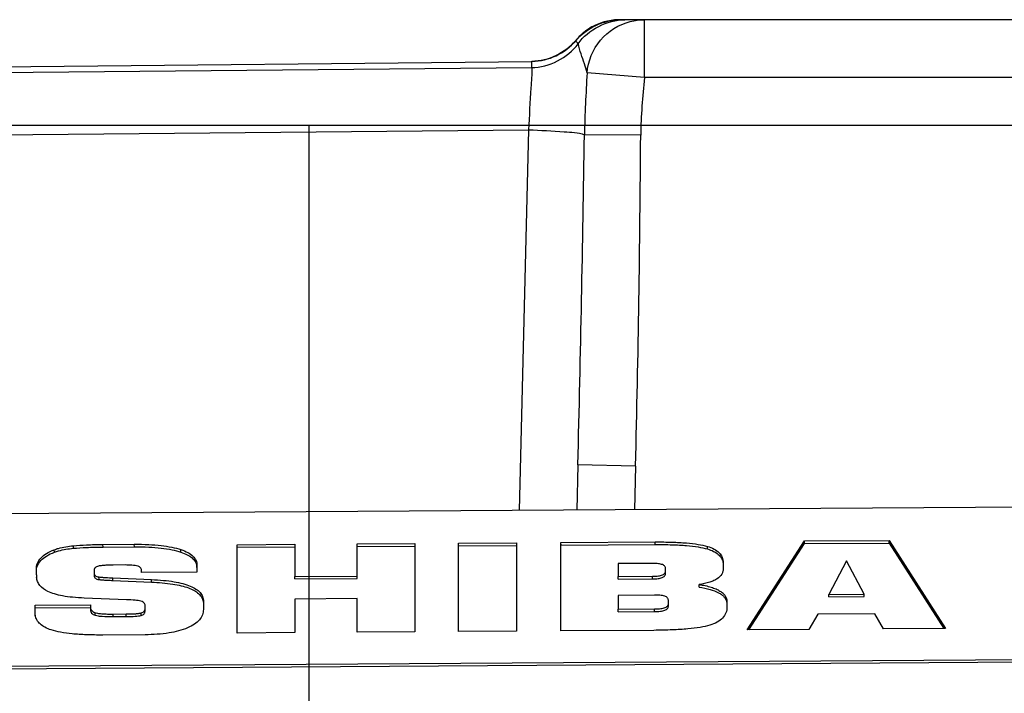
# Model space of a CAD drawing. Units: inches. Extents: x -38 to 265, y 5 to 212.
# Drawn here: x 57 to 59, y 73 to 74 of the extents above; entities that cross this region are included whole.
import ezdxf

# ---------------------------------------------------------------- set-up
doc = ezdxf.new("R2010")
doc.units = ezdxf.units.IN
doc.header["$MEASUREMENT"] = 0
doc.layers.add('02___PRT_ALL_AXES', color=7, linetype='Continuous')

msp = doc.modelspace()

# ---------------------------------------------------------------- linework, layer by layer
for p, q in [((77.5789, 73.6892), (52.5789, 73.6892)), ((57.8538, 73.6892), (57.8538, 71.9683))]:
    msp.add_line(p, q)
at = {"color": 7, "linetype": 'Continuous'}
for p, q in [((60.99, 73.1742), (56.8547, 73.1473)), ((57.5275, 73.1033), (57.5275, 73.1068)), ((57.5686, 73.1085), (57.612, 73.1088)), ((57.5687, 73.105), (57.5686, 73.1085)), ((57.5687, 73.105), (57.6121, 73.1053)), ((57.6121, 73.1053), (57.612, 73.1088)), ((57.7546, 73.1082), (57.8344, 73.1088)), ((57.7546, 73.1047), (57.7546, 73.1082)), ((57.7546, 72.9857), (57.7546, 73.1082)), ((57.7546, 73.1047), (57.8344, 73.1052)), ((57.8344, 73.1088), (57.8344, 73.0643)), ((57.9212, 73.1093), (58.001, 73.1098)), ((57.9212, 73.1058), (57.9212, 73.1093)), ((57.9212, 73.0613), (57.9212, 73.1093)), ((57.9212, 73.1058), (58.001, 73.1063)), ((58.001, 73.1098), (58.001, 72.9873)), ((58.0615, 73.1102), (58.142, 73.1108)), ((58.0615, 73.1067), (58.0615, 73.1102)), ((58.0615, 72.9877), (58.0615, 73.1102)), ((58.0615, 73.1067), (58.142, 73.1072)), ((58.142, 73.1108), (58.142, 72.9883)), ((58.2036, 73.1112), (58.3343, 73.112)), ((58.2037, 73.1076), (58.2036, 73.1112)), ((58.2036, 72.9887), (58.2036, 73.1112)), ((58.2037, 73.1076), (58.3343, 73.1084)), ((58.3343, 73.1084), (58.3343, 73.112)), ((58.4067, 73.1023), (58.4066, 73.1059)), ((58.4616, 72.9903), (58.5414, 73.1134)), ((58.4639, 72.9904), (58.5414, 73.1098)), ((58.5414, 73.1134), (58.6586, 73.1141)), ((58.5414, 73.1098), (58.5414, 73.1134)), ((58.5414, 73.1098), (58.6587, 73.1106)), ((58.6587, 73.1106), (58.6586, 73.1141)), ((58.6586, 73.1141), (58.7366, 72.9921)), ((58.6587, 73.1106), (58.7343, 72.9921)), ((57.5012, 73.0978), (57.5011, 73.1013)), ((57.6767, 73.0979), (57.6766, 73.1015)), ((57.5994, 73.0801), (57.5827, 73.08)), ((57.6989, 73.0799), (57.6989, 73.0797)), ((57.6989, 73.0797), (57.6989, 73.07)), ((58.3306, 73.0823), (58.283, 73.082)), ((58.283, 73.082), (58.283, 73.0642)), ((58.3484, 73.0759), (58.3484, 73.0759)), ((58.3484, 73.0676), (58.3484, 73.0759)), ((58.4285, 73.0835), (58.4285, 73.0833)), ((58.4285, 73.0833), (58.4285, 73.0756)), ((58.5993, 73.0858), (58.5748, 73.0394)), ((58.6241, 73.0398), (58.5993, 73.0858)), ((57.4762, 73.0707), (57.4762, 73.0742)), ((57.4762, 73.0668), (57.4762, 73.0742)), ((57.4762, 73.0666), (57.4762, 73.0668)), ((57.4762, 73.0666), (57.4762, 73.0668)), ((57.5564, 73.0734), (57.5564, 73.0685)), ((57.5564, 73.0685), (57.5564, 73.0685)), ((57.5564, 73.0685), (57.5564, 73.0649)), ((57.5631, 73.0599), (57.563, 73.0635)), ((57.5824, 73.0587), (57.5824, 73.0623)), ((57.5824, 73.0623), (57.6358, 73.0599)), ((57.6221, 73.0723), (57.6221, 73.0724)), ((57.6221, 73.0723), (57.6221, 73.0724)), ((57.6221, 73.0695), (57.6221, 73.0723)), ((57.6989, 73.07), (57.6221, 73.0695)), ((57.8344, 73.0643), (57.9212, 73.0648)), ((57.8344, 73.0607), (57.8344, 73.0643)), ((57.9212, 73.0613), (57.9212, 73.0648)), ((58.283, 73.0642), (58.3306, 73.0645)), ((58.2831, 73.0606), (58.283, 73.0642)), ((58.3306, 73.0609), (58.3306, 73.0645)), ((58.3484, 73.0676), (58.3484, 73.0712)), ((57.5824, 73.0587), (57.6358, 73.0564)), ((57.6358, 73.0564), (57.6358, 73.0599)), ((57.8344, 73.0607), (57.9212, 73.0613)), ((58.2831, 73.0606), (58.3306, 73.0609)), ((58.3952, 73.0495), (58.3951, 73.0531)), ((58.3332, 73.0384), (58.283, 73.038)), ((58.283, 73.038), (58.283, 73.0188)), ((58.5748, 73.0394), (58.6241, 73.0398)), ((58.5748, 73.0359), (58.5748, 73.0394)), ((58.5748, 73.0359), (58.6241, 73.0362)), ((58.6241, 73.0362), (58.6241, 73.0398)), ((57.4744, 73.0242), (57.5512, 73.0247)), ((57.4744, 73.0206), (57.4744, 73.0242)), ((57.4744, 73.0142), (57.4744, 73.0242)), ((57.6013, 73.0319), (57.5426, 73.0342)), ((57.5512, 73.0247), (57.5512, 73.0218)), ((57.5512, 73.0218), (57.5512, 73.0217)), ((57.5512, 73.0217), (57.5512, 73.0182)), ((57.6269, 73.0248), (57.6269, 73.0249)), ((57.6269, 73.016), (57.6269, 73.0248)), ((57.7078, 73.0299), (57.7078, 73.0297)), ((57.7078, 73.0297), (57.7078, 73.0183)), ((57.9212, 73.0335), (57.8344, 73.0329)), ((57.8344, 73.0329), (57.8344, 72.9863)), ((57.9212, 73.0299), (57.9212, 73.0335)), ((57.9212, 72.9868), (57.9212, 73.0335)), ((58.3525, 73.0313), (58.3525, 73.0313)), ((58.3525, 73.0228), (58.3525, 73.0313)), ((58.3525, 73.0228), (58.3525, 73.0264)), ((58.4337, 73.0295), (58.4337, 73.0294)), ((58.4337, 73.0294), (58.4337, 73.0223)), ((57.4744, 73.0206), (57.5512, 73.0211)), ((57.4744, 73.014), (57.4744, 73.0142)), ((57.4744, 73.014), (57.4744, 73.0142)), ((57.5579, 73.0104), (57.5579, 73.0139)), ((57.5827, 73.0121), (57.6009, 73.0122)), ((57.5828, 73.0085), (57.5827, 73.0121)), ((57.5828, 73.0085), (57.6009, 73.0086)), ((57.6009, 73.0086), (57.6009, 73.0122)), ((57.6214, 73.0101), (57.6213, 73.0137)), ((57.6269, 73.016), (57.6269, 73.0196)), ((58.283, 73.0188), (58.3332, 73.0192)), ((58.2831, 73.0153), (58.283, 73.0188)), ((58.2831, 73.0153), (58.3332, 73.0156)), ((58.3332, 73.0156), (58.3332, 73.0192)), ((58.5595, 73.0119), (58.5473, 72.9909)), ((58.6386, 73.0124), (58.5595, 73.0119)), ((58.6508, 72.9916), (58.6386, 73.0124)), ((57.6273, 72.9834), (57.5683, 72.983)), ((57.8344, 72.9863), (57.7546, 72.9857)), ((58.001, 72.9873), (57.9212, 72.9868)), ((58.142, 72.9883), (58.0615, 72.9877)), ((58.3324, 72.9895), (58.2036, 72.9887)), ((58.5473, 72.9909), (58.4616, 72.9903)), ((58.7366, 72.9921), (58.6508, 72.9916)), ((56.6005, 72.9346), (61.2442, 72.9649)), ((56.6006, 72.931), (61.2442, 72.9613))]:
    msp.add_line(p, q, dxfattribs=at)
for centre, radius, start, end in [((57.6821, 73.0762), 0.0168, 2.096, 10.6031), ((57.5056, 73.0668), 0.0294, 180.4305, 184.8437), ((57.5034, 73.0666), 0.0272, 184.8771, 187.0487), ((58.42, 73.026), 0.0137, 11.288, 14.1237), ((57.4956, 73.014), 0.0212, 188.8433, 190.1863)]:
    msp.add_arc(centre, radius, start, end, dxfattribs=at)
for points, knots in [([(57.5011, 73.1013), (57.503, 73.102), (57.5116, 73.1048), (57.5205, 73.1062), (57.5275, 73.1068)], [0, 0, 0, 0, 0.224802, 1, 1, 1, 1]), ([(57.5012, 73.0978), (57.5031, 73.0985), (57.5116, 73.1013), (57.5206, 73.1026), (57.5275, 73.1033)], [0, 0, 0, 0, 0.224802, 1, 1, 1, 1]), ([(57.5275, 73.1068), (57.5335, 73.1074), (57.5472, 73.1082), (57.5609, 73.1085), (57.5686, 73.1085)], [0, 0, 0, 0, 0.439262, 1, 1, 1, 1]), ([(57.5275, 73.1033), (57.5335, 73.1038), (57.5472, 73.1047), (57.561, 73.1049), (57.5687, 73.105)], [0, 0, 0, 0, 0.439262, 1, 1, 1, 1]), ([(57.612, 73.1088), (57.6187, 73.1089), (57.6311, 73.1087), (57.6486, 73.1074), (57.6635, 73.1051), (57.6726, 73.1028), (57.6766, 73.1015)], [0, 0, 0, 0, 0.30512, 0.572609, 0.803655, 1, 1, 1, 1]), ([(57.6121, 73.1053), (57.6187, 73.1053), (57.6312, 73.1051), (57.6486, 73.1038), (57.6636, 73.1016), (57.6726, 73.0993), (57.6767, 73.0979)], [0, 0, 0, 0, 0.30512, 0.572609, 0.803655, 1, 1, 1, 1]), ([(58.3343, 73.112), (58.3421, 73.1121), (58.3566, 73.1119), (58.3765, 73.1109), (58.3929, 73.1091), (58.4025, 73.1071), (58.4066, 73.1059)], [0, 0, 0, 0, 0.323001, 0.596713, 0.821909, 1, 1, 1, 1]), ([(58.3343, 73.1084), (58.3421, 73.1085), (58.3566, 73.1084), (58.3766, 73.1074), (58.3929, 73.1055), (58.4025, 73.1036), (58.4067, 73.1023)], [0, 0, 0, 0, 0.323001, 0.596713, 0.821909, 1, 1, 1, 1]), ([(58.4066, 73.1059), (58.4099, 73.1049), (58.4158, 73.1027), (58.423, 73.0977), (58.4276, 73.0911), (58.4285, 73.086), (58.4285, 73.0835)], [0, 0, 0, 0, 0.303101, 0.554415, 0.775997, 1, 1, 1, 1]), ([(57.4762, 73.0742), (57.4762, 73.0771), (57.4772, 73.0828), (57.4823, 73.0905), (57.4906, 73.0968), (57.4973, 73.0999), (57.5011, 73.1013)], [0, 0, 0, 0, 0.215719, 0.435791, 0.690258, 1, 1, 1, 1]), ([(57.4762, 73.0707), (57.4762, 73.0735), (57.4772, 73.0793), (57.4824, 73.087), (57.4906, 73.0933), (57.4974, 73.0963), (57.5012, 73.0978)], [0, 0, 0, 0, 0.215719, 0.435791, 0.690258, 1, 1, 1, 1]), ([(57.6766, 73.1015), (57.68, 73.1004), (57.6859, 73.098), (57.6932, 73.093), (57.6979, 73.0869), (57.6989, 73.0821), (57.6989, 73.0799)], [0, 0, 0, 0, 0.318845, 0.577614, 0.794778, 1, 1, 1, 1]), ([(57.6767, 73.0979), (57.6797, 73.0969), (57.6851, 73.0948), (57.6919, 73.0905), (57.6966, 73.0853), (57.6983, 73.0813), (57.6986, 73.0793)], [0, 0, 0, 0, 0.315588, 0.577486, 0.798693, 1, 1, 1, 1]), ([(58.4067, 73.1023), (58.4096, 73.1015), (58.4149, 73.0995), (58.4216, 73.0953), (58.4263, 73.09), (58.4278, 73.0857), (58.4282, 73.0836)], [0, 0, 0, 0, 0.302989, 0.559133, 0.783811, 1, 1, 1, 1]), ([(57.5623, 73.0785), (57.5613, 73.0783), (57.5597, 73.0778), (57.5576, 73.0766), (57.5565, 73.075), (57.5564, 73.0739), (57.5564, 73.0734)], [0, 0, 0, 0, 0.340938, 0.610998, 0.817944, 1, 1, 1, 1]), ([(57.5827, 73.08), (57.5793, 73.08), (57.5741, 73.0798), (57.5673, 73.0793), (57.5639, 73.0789), (57.5623, 73.0785)], [0, 0, 0, 0, 0.505685, 0.756429, 1, 1, 1, 1]), ([(57.6172, 73.0785), (57.6159, 73.0789), (57.613, 73.0794), (57.6071, 73.08), (57.6025, 73.0801), (57.5994, 73.0801)], [0, 0, 0, 0, 0.237122, 0.488017, 1, 1, 1, 1]), ([(57.6221, 73.0724), (57.6221, 73.0729), (57.6219, 73.0741), (57.6207, 73.0767), (57.6187, 73.0779), (57.6172, 73.0785)], [0, 0, 0, 0, 0.205295, 0.424492, 1, 1, 1, 1]), ([(58.3484, 73.0759), (58.3484, 73.0764), (58.3482, 73.0775), (58.3472, 73.079), (58.3454, 73.0802), (58.342, 73.0815), (58.3369, 73.0822), (58.3327, 73.0823), (58.3306, 73.0823)], [0, 0, 0, 0, 0.073136, 0.155097, 0.257442, 0.384382, 0.682973, 1, 1, 1, 1]), ([(58.4283, 73.0833), (58.4284, 73.0826), (58.4285, 73.0816), (58.4285, 73.0807), (58.4286, 73.0804)], [0, 0, 0, 0, 0.745637, 1, 1, 1, 1]), ([(57.4921, 73.0435), (57.4879, 73.0455), (57.4822, 73.0494), (57.4777, 73.0571), (57.4767, 73.0612), (57.4764, 73.0633)], [0, 0, 0, 0, 0.524856, 0.759926, 1, 1, 1, 1]), ([(57.5564, 73.0685), (57.5564, 73.0679), (57.5566, 73.0668), (57.5579, 73.0652), (57.5602, 73.064), (57.562, 73.0636), (57.563, 73.0635)], [0, 0, 0, 0, 0.176495, 0.381533, 0.65598, 1, 1, 1, 1]), ([(57.5564, 73.0649), (57.5564, 73.0643), (57.5567, 73.063), (57.5581, 73.0615), (57.5603, 73.0604), (57.5621, 73.0601), (57.5631, 73.0599)], [0, 0, 0, 0, 0.205359, 0.415392, 0.672204, 1, 1, 1, 1]), ([(57.563, 73.0635), (57.5638, 73.0634), (57.5654, 73.0632), (57.5686, 73.063), (57.5726, 73.0627), (57.5775, 73.0625), (57.5807, 73.0624), (57.5824, 73.0623)], [0, 0, 0, 0, 0.123077, 0.247565, 0.497779, 0.748689, 1, 1, 1, 1]), ([(58.3306, 73.0645), (58.3327, 73.0645), (58.337, 73.0647), (58.342, 73.0654), (58.3454, 73.0668), (58.3472, 73.0681), (58.3482, 73.0696), (58.3484, 73.0707), (58.3484, 73.0712)], [0, 0, 0, 0, 0.316775, 0.61545, 0.742469, 0.844871, 0.926887, 1, 1, 1, 1]), ([(58.3306, 73.0609), (58.3332, 73.0609), (58.3377, 73.0611), (58.3429, 73.0621), (58.3458, 73.0634), (58.3473, 73.0646), (58.3482, 73.066), (58.3484, 73.0671), (58.3484, 73.0676)], [0, 0, 0, 0, 0.378578, 0.655434, 0.760265, 0.847453, 0.924022, 1, 1, 1, 1]), ([(58.4285, 73.0756), (58.4285, 73.0741), (58.4282, 73.0713), (58.426, 73.0659), (58.4213, 73.0615), (58.4153, 73.0583), (58.407, 73.0552), (58.4001, 73.0538), (58.3951, 73.0531)], [0, 0, 0, 0, 0.097044, 0.191181, 0.395863, 0.51842, 0.658711, 1, 1, 1, 1]), ([(57.5631, 73.0599), (57.5638, 73.0598), (57.5659, 73.0596), (57.5698, 73.0593), (57.5755, 73.059), (57.5799, 73.0588), (57.5824, 73.0587)], [0, 0, 0, 0, 0.116778, 0.321067, 0.614831, 1, 1, 1, 1]), ([(57.6358, 73.0599), (57.6414, 73.0597), (57.6519, 73.059), (57.6665, 73.0572), (57.6789, 73.0546), (57.6892, 73.0513), (57.6973, 73.0473), (57.7033, 73.0424), (57.707, 73.0365), (57.7078, 73.0321), (57.7078, 73.0299)], [0, 0, 0, 0, 0.199762, 0.374214, 0.52416, 0.650908, 0.756674, 0.845312, 0.923317, 1, 1, 1, 1]), ([(57.6358, 73.0564), (57.6457, 73.0559), (57.6596, 73.0548), (57.6767, 73.0516), (57.6867, 73.0487), (57.6949, 73.0451), (57.7012, 73.0408), (57.7056, 73.0357), (57.7071, 73.0318), (57.7075, 73.0298)], [0, 0, 0, 0, 0.367433, 0.517321, 0.645842, 0.754645, 0.846485, 0.925947, 1, 1, 1, 1]), ([(58.3951, 73.0531), (58.4008, 73.0522), (58.4088, 73.0505), (58.4183, 73.0471), (58.4238, 73.0443), (58.4282, 73.0412), (58.4313, 73.0377), (58.4333, 73.0337), (58.4337, 73.0309), (58.4337, 73.0295)], [0, 0, 0, 0, 0.354159, 0.499283, 0.624831, 0.733131, 0.827846, 0.914439, 1, 1, 1, 1]), ([(58.3952, 73.0495), (58.4003, 73.0487), (58.4094, 73.0468), (58.4198, 73.043), (58.4261, 73.0392), (58.4295, 73.0363), (58.432, 73.0331), (58.433, 73.0306), (58.4333, 73.0294)], [0, 0, 0, 0, 0.346099, 0.618774, 0.730724, 0.829102, 0.917297, 1, 1, 1, 1]), ([(57.5426, 73.0342), (57.5373, 73.0344), (57.5272, 73.0351), (57.5133, 73.0369), (57.5018, 73.0396), (57.495, 73.042), (57.4921, 73.0435)], [0, 0, 0, 0, 0.313006, 0.583388, 0.811824, 1, 1, 1, 1]), ([(58.3476, 73.0368), (58.3465, 73.0371), (58.3442, 73.0377), (58.3394, 73.0383), (58.3357, 73.0384), (58.3332, 73.0384)], [0, 0, 0, 0, 0.233285, 0.483517, 1, 1, 1, 1]), ([(58.3525, 73.0313), (58.3524, 73.0318), (58.3523, 73.0329), (58.3511, 73.0352), (58.3491, 73.0363), (58.3476, 73.0368)], [0, 0, 0, 0, 0.199466, 0.415943, 1, 1, 1, 1]), ([(57.5512, 73.0217), (57.5512, 73.021), (57.5514, 73.0195), (57.5524, 73.0172), (57.5546, 73.0151), (57.5567, 73.0143), (57.5579, 73.0139)], [0, 0, 0, 0, 0.198633, 0.410986, 0.666182, 1, 1, 1, 1]), ([(57.6172, 73.0308), (57.6159, 73.031), (57.6106, 73.0314), (57.6053, 73.0318), (57.6013, 73.0319)], [0, 0, 0, 0, 0.248376, 1, 1, 1, 1]), ([(57.6269, 73.0249), (57.6269, 73.0256), (57.6264, 73.0271), (57.6242, 73.0289), (57.621, 73.0301), (57.6186, 73.0306), (57.6172, 73.0308)], [0, 0, 0, 0, 0.168995, 0.383635, 0.668158, 1, 1, 1, 1]), ([(58.3332, 73.0192), (58.3355, 73.0192), (58.3401, 73.0194), (58.3455, 73.0202), (58.3492, 73.0217), (58.3512, 73.023), (58.3523, 73.0247), (58.3525, 73.0258), (58.3525, 73.0264)], [0, 0, 0, 0, 0.31611, 0.614162, 0.741423, 0.844528, 0.92696, 1, 1, 1, 1]), ([(58.3332, 73.0156), (58.336, 73.0156), (58.3408, 73.0158), (58.3464, 73.0169), (58.3496, 73.0183), (58.3513, 73.0196), (58.3523, 73.0211), (58.3525, 73.0222), (58.3525, 73.0228)], [0, 0, 0, 0, 0.374826, 0.652794, 0.758888, 0.847155, 0.924186, 1, 1, 1, 1]), ([(58.4337, 73.0223), (58.4337, 73.0194), (58.4328, 73.0136), (58.4279, 73.006), (58.4199, 73.0002), (58.4135, 72.9977), (58.4099, 72.9966)], [0, 0, 0, 0, 0.231589, 0.455422, 0.703938, 1, 1, 1, 1]), ([(57.4746, 73.0107), (57.4746, 73.011), (57.4744, 73.0121), (57.4744, 73.0132), (57.4744, 73.014)], [0, 0, 0, 0, 0.245821, 1, 1, 1, 1]), ([(57.4969, 72.9901), (57.4939, 72.9911), (57.4884, 72.9933), (57.4815, 72.9979), (57.4767, 73.0036), (57.4751, 73.008), (57.4747, 73.0102)], [0, 0, 0, 0, 0.304643, 0.561128, 0.78537, 1, 1, 1, 1]), ([(57.5512, 73.0182), (57.5512, 73.0173), (57.5515, 73.0155), (57.5533, 73.0123), (57.556, 73.0109), (57.5579, 73.0104)], [0, 0, 0, 0, 0.243948, 0.473603, 1, 1, 1, 1]), ([(57.5579, 73.0139), (57.5598, 73.0134), (57.5638, 73.0128), (57.57, 73.0123), (57.5763, 73.0121), (57.5806, 73.0121), (57.5827, 73.0121)], [0, 0, 0, 0, 0.238346, 0.489863, 0.744523, 1, 1, 1, 1]), ([(57.5579, 73.0104), (57.5592, 73.01), (57.5624, 73.0094), (57.5707, 73.0086), (57.5777, 73.0085), (57.5828, 73.0085)], [0, 0, 0, 0, 0.167372, 0.390932, 1, 1, 1, 1]), ([(57.6009, 73.0122), (57.6044, 73.0122), (57.6096, 73.0123), (57.6164, 73.0128), (57.6197, 73.0132), (57.6213, 73.0137)], [0, 0, 0, 0, 0.507273, 0.758879, 1, 1, 1, 1]), ([(57.6009, 73.0086), (57.6051, 73.0087), (57.6108, 73.0087), (57.6176, 73.0093), (57.6202, 73.0098), (57.6214, 73.0101)], [0, 0, 0, 0, 0.606674, 0.831168, 1, 1, 1, 1]), ([(57.6213, 73.0137), (57.6223, 73.0139), (57.624, 73.0146), (57.6259, 73.0161), (57.6268, 73.0179), (57.6269, 73.019), (57.6269, 73.0196)], [0, 0, 0, 0, 0.33889, 0.599028, 0.807793, 1, 1, 1, 1]), ([(57.6214, 73.0101), (57.6222, 73.0103), (57.6237, 73.0109), (57.6256, 73.0122), (57.6267, 73.014), (57.6269, 73.0153), (57.6269, 73.016)], [0, 0, 0, 0, 0.296, 0.540997, 0.762919, 1, 1, 1, 1]), ([(57.7078, 73.0183), (57.7078, 73.0158), (57.7069, 73.0105), (57.7023, 73.0035), (57.6951, 72.9976), (57.6892, 72.9945), (57.6859, 72.993)], [0, 0, 0, 0, 0.214656, 0.437469, 0.693751, 1, 1, 1, 1]), ([(58.4099, 72.9966), (58.4056, 72.9953), (58.3955, 72.9932), (58.3782, 72.9912), (58.3567, 72.9899), (58.341, 72.9896), (58.3324, 72.9895)], [0, 0, 0, 0, 0.172555, 0.395401, 0.670707, 1, 1, 1, 1]), ([(57.5683, 72.983), (57.5606, 72.983), (57.5465, 72.9831), (57.527, 72.9843), (57.5107, 72.9864), (57.5011, 72.9887), (57.4969, 72.9901)], [0, 0, 0, 0, 0.317409, 0.589021, 0.815941, 1, 1, 1, 1]), ([(57.6859, 72.993), (57.6778, 72.9895), (57.6582, 72.9846), (57.6383, 72.9835), (57.6273, 72.9834)], [0, 0, 0, 0, 0.44446, 1, 1, 1, 1])]:
    msp.add_open_spline(points, degree=3, knots=knots, dxfattribs=at)
msp.add_open_spline([(57.7075, 73.0297), (57.7077, 73.0288), (57.7078, 73.0278), (57.7078, 73.0268)], degree=3, dxfattribs=at)
at = {"layer": '02___PRT_ALL_AXES', "color": 7, "linetype": 'Continuous'}
for p, q in [((58.2682, 73.8342), (58.2517, 73.8286)), ((58.2855, 73.8361), (58.2682, 73.8342)), ((62.4454, 73.8361), (58.2856, 73.8361)), ((58.2953, 73.8361), (58.293, 73.8361)), ((58.2999, 73.8361), (58.2946, 73.8361)), ((58.31, 73.8361), (58.3038, 73.8361)), ((58.3181, 73.8361), (58.3154, 73.8361)), ((58.3192, 73.756), (58.3192, 73.8361)), ((58.224, 73.8071), (58.224, 73.8073)), ((54.2178, 73.7376), (58.1633, 73.7783)), ((58.163, 73.7696), (58.1633, 73.7783)), ((58.1633, 73.7783), (58.1633, 73.7785)), ((54.2178, 73.7335), (58.163, 73.7696)), ((58.3192, 73.756), (58.2397, 73.7624)), ((62.4294, 73.756), (58.3192, 73.756)), ((54.218, 73.6474), (58.1586, 73.6834)), ((58.1586, 73.6834), (58.1458, 73.1557)), ((58.3141, 73.6762), (58.2361, 73.6767)), ((58.227, 73.2192), (58.2254, 73.1562)), ((58.307, 73.2172), (58.227, 73.2192)), ((58.307, 73.2172), (58.3055, 73.1567))]:
    msp.add_line(p, q, dxfattribs=at)
for points in [[(58.2513, 73.8284), (58.2489, 73.8272), (58.2465, 73.826), (58.2442, 73.8246), (58.2419, 73.8232), (58.2396, 73.8217), (58.2374, 73.82), (58.2352, 73.8183), (58.233, 73.8165), (58.2309, 73.8147), (58.2289, 73.8127), (58.2269, 73.8106), (58.225, 73.8085), (58.224, 73.8073)], [(58.2585, 73.8314), (58.2561, 73.8305), (58.2537, 73.8295), (58.2513, 73.8284)], [(58.2856, 73.8361), (58.2846, 73.8361), (58.2825, 73.836), (58.2803, 73.8359), (58.278, 73.8357), (58.2756, 73.8355), (58.2732, 73.8351), (58.2707, 73.8347), (58.2683, 73.8342), (58.2658, 73.8336), (58.2634, 73.833), (58.2609, 73.8322), (58.2585, 73.8314)]]:
    msp.add_lwpolyline(points, dxfattribs=at)
for centre, radius, start, end in [((58.1625, 73.8586), 0.0801, 270.5901, 320.1834), ((58.1663, 73.7617), 0.0734, 33.9588, 38.1625), ((8.1317, 74.4443), 50.1103, 358.59906, 359.12226), ((33.1487, 73.8349), 25.1659, 358.59347, 359.63853)]:
    msp.add_arc(centre, radius, start, end, dxfattribs=at)
for points in [[(58.2241, 73.807), (58.2385, 73.8246), (58.2629, 73.8361), (58.2856, 73.8361)], [(58.2272, 73.8027), (58.2414, 73.8225), (58.2678, 73.8361), (58.2922, 73.8361)], [(58.2996, 73.8336), (58.306, 73.8353), (58.3126, 73.8361), (58.3192, 73.8361)], [(58.163, 73.7696), (58.1871, 73.7698), (58.2131, 73.7832), (58.2272, 73.8027)], [(58.2241, 73.8071), (58.2097, 73.7898), (58.1857, 73.7785), (58.1633, 73.7783)], [(58.2397, 73.7624), (58.2382, 73.7338), (58.2365, 73.7053), (58.2361, 73.6767)], [(58.3192, 73.756), (58.317, 73.7294), (58.3143, 73.7028), (58.3141, 73.6762)]]:
    msp.add_open_spline(points, degree=3, dxfattribs=at)
for points, knots in [([(58.2397, 73.7624), (58.2411, 73.7787), (58.254, 73.8112), (58.2839, 73.8296), (58.2996, 73.8336)], [0, 0, 0, 0, 0.500607, 1, 1, 1, 1]), ([(58.2397, 73.7624), (58.239, 73.7667), (58.2343, 73.78), (58.2298, 73.7933), (58.2272, 73.8027)], [0, 0, 0, 0, 0.30981, 1, 1, 1, 1]), ([(58.163, 73.7696), (58.1635, 73.7603), (58.1607, 73.7315), (58.1598, 73.7028), (58.1586, 73.6834)], [0, 0, 0, 0, 0.323347, 1, 1, 1, 1]), ([(58.1586, 73.6834), (58.1752, 73.683), (58.2008, 73.681), (58.2272, 73.6799), (58.2361, 73.6767)], [0, 0, 0, 0, 0.637306, 1, 1, 1, 1])]:
    msp.add_open_spline(points, degree=3, knots=knots, dxfattribs=at)

doc.saveas('drawing.dxf')
